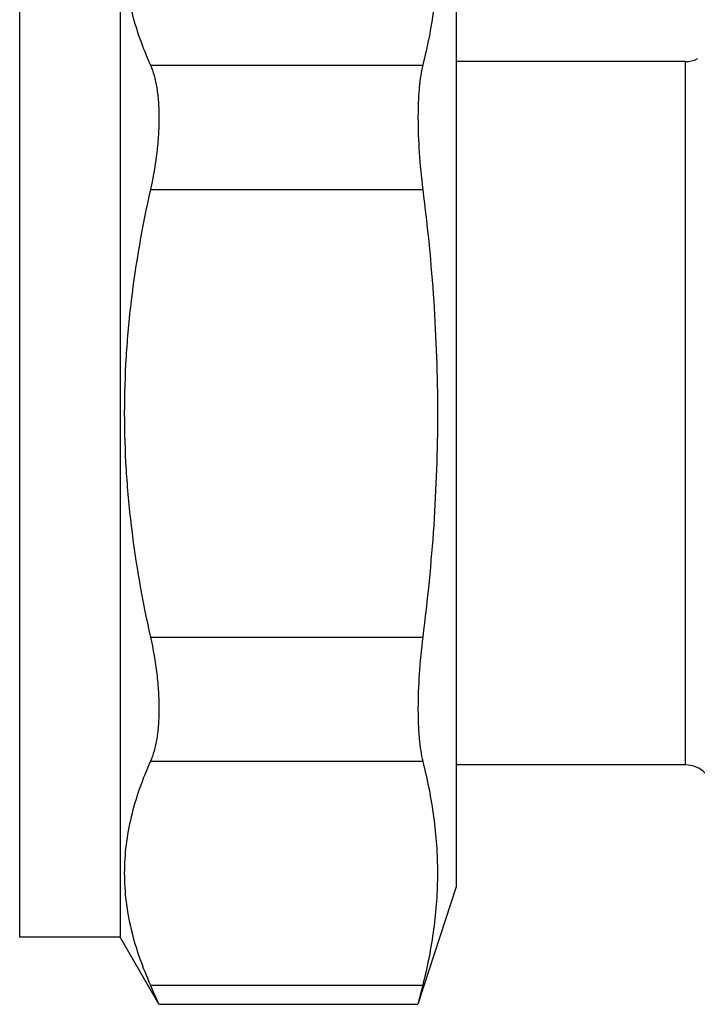
# Model space of a CAD drawing. Units: millimetres. Extents: x 0 to 297, y 0 to 210.
# Drawn here: x 248 to 271, y 86 to 121 of the extents above; entities that cross this region are included whole.
import ezdxf

# ---------------------------------------------------------------- set-up
doc = ezdxf.new("R2010")
doc.units = ezdxf.units.MM
doc.header["$LTSCALE"] = 16.335
doc.layers.get('0').update_dxf_attribs({"linetype": 'CONTINUOUS'})
doc.layers.add('A_STD', color=7, linetype='CONTINUOUS')

msp = doc.modelspace()

# ---------------------------------------------------------------- linework, layer by layer
at = {"color": 7, "linetype": 'Continuous'}
for p, q in [((247.633, 88.751), (247.633, 125.252)), ((251.133, 125.252), (251.133, 88.751)), ((252.187, 119.126), (261.672, 119.126)), ((270.816, 119.251), (262.833, 119.251)), ((270.816, 94.751), (270.816, 119.251)), ((252.187, 114.796), (261.672, 114.796)), ((252.187, 99.207), (261.672, 99.207)), ((252.187, 94.877), (261.672, 94.877)), ((270.816, 94.751), (262.833, 94.751)), ((251.133, 88.751), (247.633, 88.751)), ((252.483, 86.413), (251.133, 88.751)), ((252.187, 87.083), (261.672, 87.083)), ((252.483, 86.413), (261.505, 86.413))]:
    msp.add_line(p, q, dxfattribs=at)
for centre, radius, start, end in [((270.816, 120.251), 1, 270, 294.5327), ((270.816, 93.751), 1, 45, 90), ((180.834, 55.097), 78.194, 23.60864, 24.14542)]:
    msp.add_arc(centre, radius, start, end, dxfattribs=at)
for points, knots in [([(252.187, 126.92), (251.907, 126.297), (251.561, 125.334), (251.318, 124.011), (251.257, 123.023), (251.318, 122.035), (251.561, 120.711), (251.907, 119.749), (252.187, 119.126)], [0, 0, 0, 0, 0.25437, 0.37784, 0.5, 0.62216, 0.74563, 1, 1, 1, 1]), ([(252.187, 119.126), (252.239, 119.01), (252.328, 118.75), (252.418, 118.319), (252.472, 117.827), (252.489, 117.281), (252.469, 116.693), (252.392, 115.855), (252.282, 115.22), (252.187, 114.796)], [0, 0, 0, 0, 0.086858, 0.187099, 0.300288, 0.425247, 0.560108, 0.702549, 1, 1, 1, 1]), ([(252.187, 114.796), (251.9, 113.517), (251.556, 111.578), (251.318, 108.967), (251.257, 107.001), (251.318, 105.035), (251.556, 102.425), (251.9, 100.485), (252.187, 99.207)], [0, 0, 0, 0, 0.249961, 0.37498, 0.5, 0.62502, 0.750039, 1, 1, 1, 1]), ([(252.187, 99.207), (252.282, 98.783), (252.392, 98.147), (252.469, 97.31), (252.489, 96.722), (252.472, 96.176), (252.418, 95.683), (252.328, 95.253), (252.239, 94.993), (252.187, 94.877)], [0, 0, 0, 0, 0.297456, 0.4399, 0.574762, 0.69972, 0.812906, 0.913143, 1, 1, 1, 1]), ([(252.187, 94.877), (251.907, 94.254), (251.561, 93.291), (251.318, 91.968), (251.257, 90.98), (251.318, 89.992), (251.561, 88.668), (251.907, 87.706), (252.187, 87.083)], [0, 0, 0, 0, 0.25437, 0.37784, 0.5, 0.62216, 0.74563, 1, 1, 1, 1])]:
    msp.add_open_spline(points, degree=3, knots=knots, dxfattribs=at)
msp.add_open_spline([(271.235, 119.341), (271.234, 119.342), (271.232, 119.342), (271.231, 119.342)], degree=3, dxfattribs=at)
at = {"layer": 'A_STD', "color": 7, "linetype": 'Continuous'}
for p, q in [((262.833, 123.501), (262.833, 90.501)), ((262.833, 90.501), (261.505, 86.413)), ((261.672, 87.083), (261.505, 86.413))]:
    msp.add_line(p, q, dxfattribs=at)
for points, knots in [([(261.672, 126.92), (261.833, 126.28), (262.091, 124.989), (262.229, 123.023), (262.091, 121.057), (261.833, 119.766), (261.672, 119.126)], [0, 0, 0, 0, 0.251531, 0.5, 0.748469, 1, 1, 1, 1]), ([(261.672, 119.126), (261.642, 119.006), (261.591, 118.743), (261.541, 118.314), (261.511, 117.824), (261.498, 117.074), (261.537, 116.057), (261.618, 115.225), (261.672, 114.796)], [0, 0, 0, 0, 0.084883, 0.184693, 0.298128, 0.423515, 0.701584, 1, 1, 1, 1]), ([(261.672, 114.796), (261.835, 113.503), (262.093, 110.909), (262.229, 107.001), (262.093, 103.093), (261.835, 100.499), (261.672, 99.207)], [0, 0, 0, 0, 0.250004, 0.5, 0.749996, 1, 1, 1, 1]), ([(261.672, 99.207), (261.618, 98.778), (261.537, 97.946), (261.498, 96.928), (261.511, 96.179), (261.541, 95.689), (261.591, 95.26), (261.642, 94.996), (261.672, 94.877)], [0, 0, 0, 0, 0.298418, 0.576487, 0.701874, 0.815308, 0.915117, 1, 1, 1, 1]), ([(261.672, 94.877), (261.833, 94.237), (262.091, 92.946), (262.229, 90.98), (262.091, 89.014), (261.833, 87.723), (261.672, 87.083)], [0, 0, 0, 0, 0.251531, 0.5, 0.748469, 1, 1, 1, 1])]:
    msp.add_open_spline(points, degree=3, knots=knots, dxfattribs=at)

doc.saveas('drawing.dxf')
